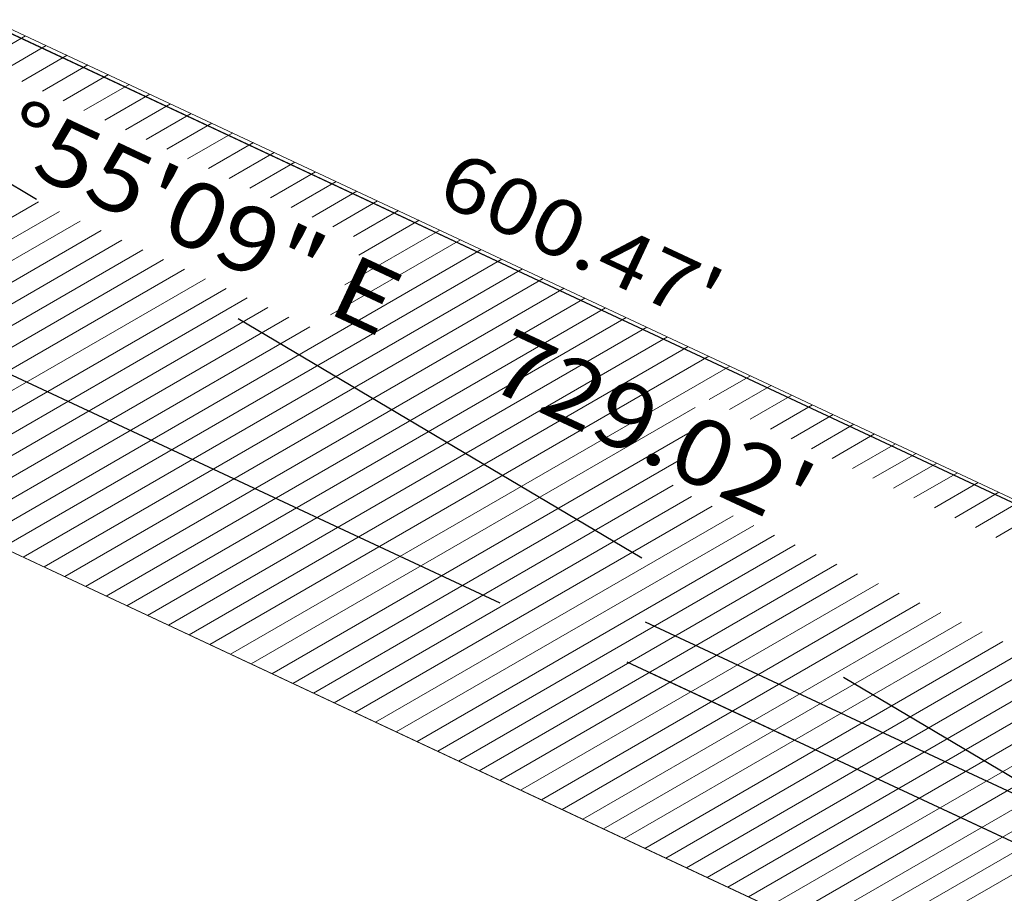
# Model space of a CAD drawing. Extents: x 1403514 to 1419455, y 1177614 to 1190704.
# Drawn here: x 1407632 to 1407684, y 1187146 to 1187193 of the extents above; entities that cross this region are included whole.
import ezdxf
from ezdxf.enums import TextEntityAlignment as Align

# ---------------------------------------------------------------- set-up
doc = ezdxf.new("R2010")
doc.units = 0
doc.header["$LTSCALE"] = 100
doc.header["$MEASUREMENT"] = 0
for name, pattern in [('CENTER2', [1.125, 0.75, -0.125, 0.125, -0.125]), ('DASHED2', [0.375, 0.25, -0.125]), ('DGN Style 3', [25.946329, 18.533092, -7.413237])]:
    doc.linetypes.add(name, pattern=pattern)
for name, color, linetype, lineweight in [('35', 7, 'Continuous', 0), ('43', 7, 'Continuous', 0), ('50', 7, 'Continuous', 0), ('57', 7, 'Continuous', 0), ('MFA_P', 4, 'Continuous', 30)]:
    doc.layers.add(name, color=color, linetype=linetype, lineweight=lineweight)
for name, color, linetype in [('CENTERLINE', 5, 'CENTER2'), ('ROW LINE PROPOSED', 5, 'DASHED2'), ('RR TRACK', 2, 'Continuous'), ('SURVEY BL', 2, 'DASHED2')]:
    doc.layers.add(name, color=color, linetype=linetype)
doc.styles.add('Style-UNIV', font='UNIV.shx')

msp = doc.modelspace()

# ---------------------------------------------------------------- linework, layer by layer
at = {"layer": '35', "color": 254, "linetype": 'DGN Style 3', "lineweight": 0}
msp.add_line((1407586.138, 1187185.81), (1407972.448, 1187004.986), dxfattribs=at)
at = {"layer": '50', "color": 1, "linetype": 'Continuous'}
msp.add_line((1407323.069, 1187336.55), (1407983.337, 1187027.492), dxfattribs=at)
at = {"layer": '50', "color": 1, "linetype": 'Continuous', "lineweight": 30}
msp.add_line((1407323.069, 1187336.55), (1407983.337, 1187027.492), dxfattribs=at)
at = {"layer": '57', "color": 254, "linetype": 'Continuous', "lineweight": 0}
for p, q in [((1407629.693, 1187190.738), (1407632.107, 1187192.132)), ((1407630.798, 1187190.221), (1407633.211, 1187191.615)), ((1407631.903, 1187189.705), (1407634.315, 1187191.097)), ((1407633.008, 1187189.188), (1407635.419, 1187190.58)), ((1407634.113, 1187188.671), (1407636.523, 1187190.062)), ((1407635.218, 1187188.154), (1407637.627, 1187189.545)), ((1407636.323, 1187187.638), (1407638.731, 1187189.027)), ((1407637.428, 1187187.121), (1407639.834, 1187188.51)), ((1407638.533, 1187186.604), (1407640.938, 1187187.993)), ((1407639.638, 1187186.087), (1407642.042, 1187187.475)), ((1407640.743, 1187185.571), (1407643.146, 1187186.958)), ((1407641.849, 1187185.054), (1407644.25, 1187186.44)), ((1407642.954, 1187184.537), (1407645.354, 1187185.923)), ((1407644.059, 1187184.021), (1407646.457, 1187185.405)), ((1407645.164, 1187183.504), (1407647.561, 1187184.888)), ((1407646.269, 1187182.987), (1407648.665, 1187184.371)), ((1407647.374, 1187182.47), (1407649.769, 1187183.853)), ((1407614.313, 1187172.622), (1407632.794, 1187183.291)), ((1407648.479, 1187181.954), (1407650.873, 1187183.336)), ((1407615.417, 1187172.105), (1407633.906, 1187182.778)), ((1407649.584, 1187181.437), (1407651.977, 1187182.818)), ((1407616.522, 1187171.588), (1407635.018, 1187182.265)), ((1407649.871, 1187180.448), (1407653.081, 1187182.301)), ((1407617.626, 1187171.071), (1407636.13, 1187181.753)), ((1407649.118, 1187178.859), (1407654.184, 1187181.783)), ((1407618.731, 1187170.554), (1407637.242, 1187181.24)), ((1407648.365, 1187177.269), (1407655.288, 1187181.266)), ((1407619.835, 1187170.037), (1407638.354, 1187180.727)), ((1407629.776, 1187165.383), (1407656.392, 1187180.749)), ((1407620.94, 1187169.52), (1407639.466, 1187180.214)), ((1407630.881, 1187164.866), (1407657.496, 1187180.231)), ((1407622.044, 1187169.003), (1407640.578, 1187179.702)), ((1407631.985, 1187164.349), (1407658.6, 1187179.714)), ((1407623.149, 1187168.486), (1407641.69, 1187179.189)), ((1407633.09, 1187163.832), (1407659.704, 1187179.196)), ((1407624.254, 1187167.969), (1407642.802, 1187178.676)), ((1407634.195, 1187163.315), (1407660.807, 1187178.679)), ((1407625.358, 1187167.452), (1407643.914, 1187178.163)), ((1407635.299, 1187162.798), (1407661.911, 1187178.161)), ((1407626.463, 1187166.935), (1407645.026, 1187177.651)), ((1407636.404, 1187162.281), (1407663.015, 1187177.644)), ((1407627.567, 1187166.417), (1407646.138, 1187177.138)), ((1407637.508, 1187161.764), (1407664.119, 1187177.127)), ((1407628.672, 1187165.9), (1407647.25, 1187176.625)), ((1407638.613, 1187161.247), (1407665.223, 1187176.609)), ((1407639.717, 1187160.73), (1407666.327, 1187176.092)), ((1407640.822, 1187160.213), (1407667.43, 1187175.574)), ((1407641.926, 1187159.696), (1407668.534, 1187175.057)), ((1407643.031, 1187159.179), (1407669.638, 1187174.539)), ((1407668.541, 1187172.751), (1407670.742, 1187174.022)), ((1407669.632, 1187172.227), (1407671.846, 1187173.504)), ((1407670.724, 1187171.702), (1407672.95, 1187172.987)), ((1407644.136, 1187158.662), (1407667.8, 1187172.324)), ((1407671.816, 1187171.178), (1407674.054, 1187172.47)), ((1407672.908, 1187170.654), (1407675.157, 1187171.952)), ((1407674, 1187170.129), (1407676.261, 1187171.435)), ((1407645.24, 1187158.145), (1407667.411, 1187170.944)), ((1407675.091, 1187169.605), (1407677.365, 1187170.917)), ((1407676.183, 1187169.08), (1407678.469, 1187170.4)), ((1407677.275, 1187168.556), (1407679.573, 1187169.882)), ((1407646.345, 1187157.628), (1407667.022, 1187169.565)), ((1407678.367, 1187168.032), (1407680.677, 1187169.365)), ((1407679.458, 1187167.507), (1407681.78, 1187168.848)), ((1407647.449, 1187157.111), (1407666.633, 1187168.186)), ((1407680.55, 1187166.983), (1407682.884, 1187168.33)), ((1407648.554, 1187156.594), (1407667.6, 1187167.589)), ((1407681.642, 1187166.458), (1407683.988, 1187167.813)), ((1407649.658, 1187156.077), (1407668.707, 1187167.074)), ((1407682.734, 1187165.934), (1407685.092, 1187167.295)), ((1407650.763, 1187155.56), (1407669.814, 1187166.558)), ((1407683.826, 1187165.41), (1407686.196, 1187166.778)), ((1407651.867, 1187155.043), (1407670.921, 1187166.043)), ((1407652.972, 1187154.526), (1407672.028, 1187165.527)), ((1407654.077, 1187154.009), (1407673.135, 1187165.011)), ((1407655.181, 1187153.492), (1407674.242, 1187164.496)), ((1407656.286, 1187152.975), (1407675.349, 1187163.98)), ((1407657.39, 1187152.458), (1407676.456, 1187163.464)), ((1407666.227, 1187148.322), (1407692.819, 1187163.673)), ((1407658.495, 1187151.941), (1407677.563, 1187162.949)), ((1407667.331, 1187147.805), (1407693.923, 1187163.156)), ((1407659.599, 1187151.424), (1407678.67, 1187162.433)), ((1407668.436, 1187147.288), (1407695.027, 1187162.638)), ((1407660.704, 1187150.907), (1407679.777, 1187161.918)), ((1407669.54, 1187146.771), (1407696.13, 1187162.121)), ((1407661.808, 1187150.39), (1407680.884, 1187161.402)), ((1407670.645, 1187146.254), (1407697.234, 1187161.604)), ((1407662.913, 1187149.873), (1407681.991, 1187160.886)), ((1407671.749, 1187145.737), (1407698.338, 1187161.086)), ((1407664.018, 1187149.356), (1407683.098, 1187160.371)), ((1407672.854, 1187145.22), (1407699.442, 1187160.569)), ((1407665.122, 1187148.839), (1407684.205, 1187159.855)), ((1407673.959, 1187144.703), (1407700.546, 1187160.051)), ((1407675.063, 1187144.186), (1407701.65, 1187159.534)), ((1407676.168, 1187143.669), (1407702.754, 1187159.016)), ((1407677.272, 1187143.152), (1407703.857, 1187158.499))]:
    msp.add_line(p, q, dxfattribs=at)
at = {"layer": '57', "color": 254, "linetype": 'Continuous', "lineweight": 0, "flags": 128}
msp.add_lwpolyline([(1407769.27, 1187127.837), (1407983.337, 1187027.492), (1407972.448, 1187004.986), (1407586.138, 1187185.81), (1407594.673, 1187209.679), (1407742.172, 1187140.539)], dxfattribs=at)
at = {"layer": 'CENTERLINE', "ltscale": 0.7}
msp.add_line((1413510.55, 1184434.26), (1405683.067, 1188081.98), dxfattribs=at)
at = {"layer": 'MFA_P', "ltscale": 240}
msp.add_arc((1407110.497, 1186900.984), 557, 354.39248, 32.66371, dxfattribs=at)
at = {"layer": 'ROW LINE PROPOSED', "ltscale": 0.7}
msp.add_lwpolyline([(1407664.173, 1186961.745, 0.115709), (1407579.409, 1187201.601, -0.265723), (1407573.78, 1187312.651)], format="xyb", dxfattribs=at)
at = {"layer": 'RR TRACK'}
for points in [[(1411775.553, 1185245.39), (1411015.075, 1185599.784), (1410311.702, 1185927.566), (1407665.158, 1187160.894)], [(1411774.559, 1185243.257), (1411014.081, 1185597.65), (1410310.707, 1185925.433), (1407664.164, 1187158.76)]]:
    msp.add_lwpolyline(points, dxfattribs=at)
at = {"layer": 'SURVEY BL'}
msp.add_lwpolyline([(1406482.381, 1185763.335), (1407108.75, 1185490.914), (1407858.547, 1187049.652), (1407234.57, 1187419.202), (1406482.381, 1185763.335)], dxfattribs=at)

# ---------------------------------------------------------------- texts
at = {"layer": '43', "color": 52, "linetype": 'Continuous', "lineweight": 0, "style": 'Style-UNIV'}
for s, height, width, p in [('S 64°55\'09" E     729.02\'  ', 3.5, 1.142857, (1407648.066, 1187177.433)), ("600.47'", 3, 1.166667, (1407661.076, 1187179.992))]:
    msp.add_text(s, height=height, rotation=334.9167, dxfattribs=dict(at, width=width)).set_placement(p, align=Align.CENTER)

doc.saveas('drawing.dxf')
